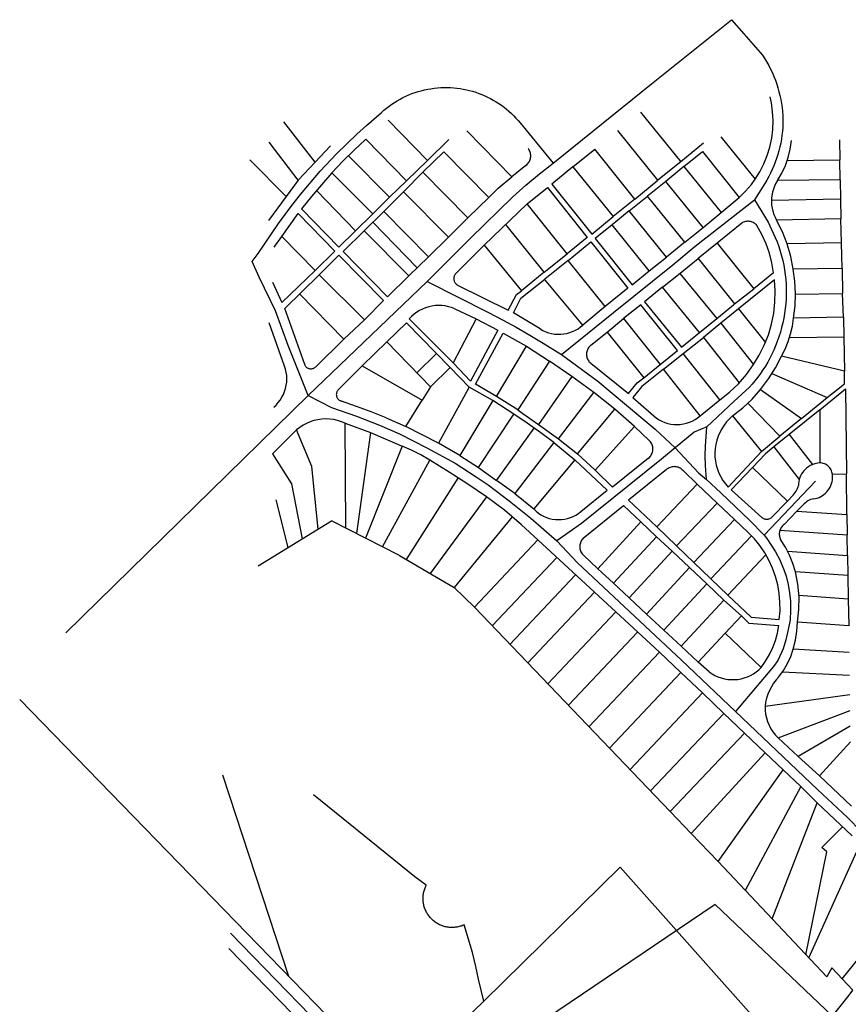
# Model space of a CAD drawing. Units: inches. Extents: x 48206 to 63991, y 9654 to 18333.
# Drawn here: x 48206 to 50304, y 15452 to 17945 of the extents above; entities that cross this region are included whole.
import ezdxf

# ---------------------------------------------------------------- set-up
doc = ezdxf.new("R2010")
doc.units = ezdxf.units.IN
doc.header["$LTSCALE"] = 0.5
doc.header["$MEASUREMENT"] = 0
doc.layers.add('basemap_centerlines', color=4, linetype='Continuous')
doc.layers.add('basemap_parcels', color=1, linetype='Continuous')
doc.layers.add('basemap_co_parcels', color=1, linetype='Continuous', lineweight=30)

# ---------------------------------------------------------------- blocks, each defined once
blk = doc.blocks.new('base')
at = {"layer": 'basemap_centerlines', "lineweight": -3}
for p, q in [((1450920.3, 16498886.7), (1451222, 16499174.9)), ((1450307.1, 16498286.2), (1450920.3, 16498886.7)), ((1452074.5, 16498533.3), (1452204.3, 16498669.7)), ((1451710.2, 16497692.6), (1451365.1, 16497354)), ((1452153.6, 16497195.3), (1451710.2, 16497692.6))]:
    blk.add_line(p, q, dxfattribs=at)
for points in [[(1451540.8, 16499474.6), (1451789.7, 16499675.7), (1451991.6, 16499837.9)], [(1451991.6, 16499837.9), (1452023.3, 16499802.2), (1452070.8, 16499747.7), (1452070.8, 16499747.7), (1452076.3, 16499739.2), (1452081.5, 16499730.5), (1452086.4, 16499721.6), (1452091, 16499712.6), (1452095.4, 16499703.4), (1452099.4, 16499694.1), (1452103.1, 16499684.7), (1452106.4, 16499675.1), (1452109.5, 16499665.4), (1452112.2, 16499655.6), (1452114.6, 16499645.8), (1452116.7, 16499635.9), (1452118.5, 16499625.9), (1452119.9, 16499615.8), (1452120.9, 16499605.7), (1452121.7, 16499595.6), (1452122.1, 16499585.5), (1452122, 16499575.4), (1452121.5, 16499565.4), (1452120.8, 16499555.4), (1452119.7, 16499545.4), (1452118.2, 16499535.5), (1452116.5, 16499525.6), (1452114.4, 16499515.7), (1452111.9, 16499506), (1452109.2, 16499496.3), (1452106.1, 16499486.8), (1452102.8, 16499477.3), (1452099.1, 16499468), (1452095.1, 16499458.8), (1452090.8, 16499449.7), (1452086.2, 16499440.8), (1452081.3, 16499432), (1452076.1, 16499423.4), (1452050.4, 16499382)], [(1450778.6, 16499226.1), (1450793.9, 16499246.4), (1450845.2, 16499321.9), (1450879.2, 16499367.8), (1450900.8, 16499395.1), (1450951.1, 16499454.5), (1450992.3, 16499498.2), (1451043.3, 16499548.1), (1451068.3, 16499570.5), (1451106, 16499603.3), (1451112.2, 16499608.8), (1451118.6, 16499614.1), (1451125.2, 16499619.1), (1451132, 16499623.9), (1451138.9, 16499628.5), (1451145.9, 16499632.8), (1451153.2, 16499636.9), (1451160.5, 16499640.7), (1451168, 16499644.3), (1451175.6, 16499647.6), (1451183.3, 16499650.7), (1451191.1, 16499653.5), (1451199, 16499656), (1451206.9, 16499658.2), (1451215, 16499660.2), (1451223.1, 16499661.9), (1451231.2, 16499663.3), (1451239.5, 16499664.5), (1451247.7, 16499665.3), (1451256, 16499665.9), (1451264.2, 16499666.2), (1451272.5, 16499666.2), (1451280.7, 16499665.9), (1451288.8, 16499665.4), (1451296.9, 16499664.6), (1451305, 16499663.5), (1451313, 16499662.2), (1451321, 16499660.6), (1451328.9, 16499658.7), (1451336.8, 16499656.6), (1451344.5, 16499654.2), (1451352.2, 16499651.5), (1451359.8, 16499648.6), (1451367.3, 16499645.4), (1451374.7, 16499642), (1451382, 16499638.3), (1451389.1, 16499634.4), (1451396.1, 16499630.2), (1451403, 16499625.8), (1451409.7, 16499621.2), (1451416.2, 16499616.3), (1451422.6, 16499611.3), (1451428.8, 16499606), (1451434.8, 16499600.5), (1451440.7, 16499594.8), (1451446.3, 16499588.9), (1451451.7, 16499582.9), (1451457, 16499576.6), (1451540.8, 16499474.6)], [(1451222, 16499174.9), (1451331.3, 16499285.2), (1451438.5, 16499389.9), (1451438.5, 16499389.9), (1451471.7, 16499419.2), (1451505.8, 16499447.4), (1451540.8, 16499474.6)], [(1451561.3, 16498990.3), (1451693.7, 16499097.1), (1451843.3, 16499217.7), (1451900, 16499264.4), (1452050.4, 16499382)], [(1452050.4, 16499382), (1452084.7, 16499325.7), (1452102.9, 16499286.8), (1452107.4, 16499275.4), (1452111.6, 16499263.9), (1452115.3, 16499252.2), (1452118.7, 16499240.4), (1452121.6, 16499228.5), (1452124.2, 16499216.5), (1452126.3, 16499204.4), (1452128, 16499192.3), (1452129.3, 16499180.1), (1452130.1, 16499167.8), (1452130.6, 16499155.6), (1452130.6, 16499143.3), (1452130.2, 16499131.1), (1452129.3, 16499118.8), (1452128.1, 16499106.6), (1452126.4, 16499094.5), (1452124.3, 16499082.4), (1452121.8, 16499070.4), (1452118.9, 16499058.5), (1452115.6, 16499046.7), (1452111.9, 16499035), (1452107.7, 16499023.5), (1452103.2, 16499012.1), (1452098.8, 16499001.6), (1452094.1, 16498991.2), (1452089, 16498981.1), (1452083.6, 16498971.1), (1452077.8, 16498961.3), (1452071.7, 16498951.7), (1452065.2, 16498942.3), (1452058.5, 16498933.1), (1452051.4, 16498924.2), (1452044, 16498915.6), (1452036.4, 16498907.1), (1452028.4, 16498899), (1451998.1, 16498871.4), (1451929.8, 16498807.4), (1451897.3, 16498794.1), (1451849, 16498754.4)], [(1450920.3, 16498886.7), (1450869.8, 16499013.2), (1450837.7, 16499100.7), (1450796.7, 16499186.3), (1450778.6, 16499226.1)], [(1451222, 16499174.9), (1451377, 16499096.4), (1451412.4, 16499078.4), (1451447.3, 16499059.5), (1451481.7, 16499039.6), (1451515.6, 16499018.8), (1451515.6, 16499018.8), (1451561.3, 16498990.3)], [(1451561.3, 16498990.3), (1451653.4, 16498922.6), (1451798.8, 16498801.2), (1451849, 16498754.4)], [(1450920.3, 16498886.7), (1450979.2, 16498856.3), (1451043, 16498834.1), (1451100.9, 16498811.6), (1451151.5, 16498789.4), (1451220.7, 16498754.5), (1451292.5, 16498715), (1451345.3, 16498680.7), (1451376, 16498660.6), (1451429.1, 16498620.2), (1451483.7, 16498576.1), (1451550, 16498518.5)], [(1451929.1, 16498673.7), (1451926, 16498709.5), (1451926, 16498709.5), (1451925.6, 16498734.1), (1451926.2, 16498758.6), (1451927.6, 16498783), (1451929.8, 16498807.4)], [(1451849, 16498754.4), (1451815, 16498725.5), (1451612.6, 16498562.6), (1451550, 16498518.5)], [(1451849, 16498754.4), (1451908.3, 16498690.7), (1451929.1, 16498673.7), (1451964.8, 16498640), (1452037.5, 16498571.4), (1452074.5, 16498533.3)], [(1452074.5, 16498533.3), (1452081.6, 16498525.1), (1452103.5, 16498490.8), (1452114.5, 16498470.7), (1452125.7, 16498444), (1452130.5, 16498429.6), (1452135.4, 16498408.3), (1452139, 16498387.1), (1452141.2, 16498365.7), (1452141.6, 16498342.8), (1452140.2, 16498319), (1452135.5, 16498294.3), (1452129.9, 16498268.3), (1452122.6, 16498245.5), (1452109.1, 16498216.3), (1452098.1, 16498200.3), (1452002.2, 16498086.7)], [(1451550, 16498518.5), (1451602.6, 16498463.5), (1451865.1, 16498216.5), (1452002.2, 16498086.7)], [(1452002.2, 16498086.7), (1452209.4, 16497889.7), (1452285.9, 16497818.4), (1452319.9, 16497783.3), (1452381.6, 16497713.4), (1452434.7, 16497653.8)], [(1451365.1, 16497354), (1451352, 16497409.4), (1451344.5, 16497441.3), (1451336.6, 16497476.8), (1451315, 16497546.6), (1451315, 16497546.6), (1451312.7, 16497545.6), (1451310.3, 16497544.7), (1451307.9, 16497543.8), (1451305.5, 16497543.1), (1451303, 16497542.4), (1451300.5, 16497541.8), (1451298, 16497541.3), (1451295.5, 16497540.9), (1451292.9, 16497540.6), (1451290.4, 16497540.3), (1451287.8, 16497540.2), (1451285.3, 16497540.1), (1451282.7, 16497540.1), (1451280.2, 16497540.2), (1451277.6, 16497540.4), (1451275.1, 16497540.7), (1451272.6, 16497541.1), (1451270, 16497541.6), (1451267.5, 16497542.1), (1451265.1, 16497542.8), (1451262.6, 16497543.5), (1451260.2, 16497544.3), (1451257.8, 16497545.2), (1451255.4, 16497546.2), (1451253.1, 16497547.2), (1451250.8, 16497548.4), (1451248.6, 16497549.6), (1451246.4, 16497550.9), (1451244.2, 16497552.3), (1451242.1, 16497553.7), (1451240, 16497555.2), (1451238, 16497556.8), (1451236.1, 16497558.5), (1451234.2, 16497560.2), (1451232.4, 16497562), (1451230.6, 16497563.8), (1451228.9, 16497565.8), (1451227.3, 16497567.7), (1451225.7, 16497569.8), (1451224.2, 16497571.8), (1451222.8, 16497574), (1451221.5, 16497576.1), (1451220.2, 16497578.4), (1451219, 16497580.6), (1451217.9, 16497582.9), (1451216.9, 16497585.3), (1451216, 16497587.7), (1451215.1, 16497590.1), (1451214.3, 16497592.5), (1451213.6, 16497595), (1451213, 16497597.5), (1451212.5, 16497600), (1451212.1, 16497602.5), (1451211.8, 16497605), (1451211.5, 16497607.6), (1451211.3, 16497610.1), (1451211.3, 16497612.7), (1451211.3, 16497615.2), (1451211.4, 16497617.8), (1451211.6, 16497620.3), (1451211.9, 16497622.9), (1451212.2, 16497625.4), (1451212.7, 16497627.9), (1451213.2, 16497630.4), (1451213.9, 16497632.9), (1451214.6, 16497635.3), (1451215.4, 16497637.8), (1451216.3, 16497640.2), (1451217.2, 16497642.5), (1451218.3, 16497644.9), (1451219.4, 16497647.2), (1451219.4, 16497647.2), (1451190.5, 16497668.4), (1450934.3, 16497875.5)], [(1450723.8, 16497525.6), (1451040.7, 16497199.7), (1451147.3, 16497090.5), (1451240.2, 16496993.4)], [(1451365.1, 16497354), (1451314.8, 16497304.6), (1451314.8, 16497304.6), (1451313.5, 16497302.8), (1451312.1, 16497301), (1451310.9, 16497299.1), (1451309.7, 16497297.1), (1451308.6, 16497295.1), (1451307.5, 16497293.1), (1451306.5, 16497291.1), (1451305.6, 16497289), (1451304.7, 16497286.9), (1451304, 16497284.7), (1451303.3, 16497282.6), (1451302.6, 16497280.4), (1451302.1, 16497278.2), (1451301.6, 16497275.9), (1451301.6, 16497275.9), (1451298.8, 16497262.5), (1451248.8, 16497033.3), (1451240.2, 16496993.4)]]:
    blk.add_lwpolyline(points, dxfattribs=at)
at = {"layer": 'basemap_co_parcels', "lineweight": -3}
for points in [[(1451196.6, 16499210.1), (1451084, 16499325)], [(1451195.5, 16498944.4), (1451245.1, 16498993.3)], [(1452138, 16498788), (1452197.1, 16498711.9)]]:
    blk.add_lwpolyline(points, dxfattribs=at)
at = {"layer": 'basemap_parcels'}
for p, q in [((1451761.9, 16499603.9), (1451863.4, 16499477.9)), ((1450937.9, 16499477), (1450858.8, 16499579.6)), ((1451123.4, 16499583.2), (1451222.6, 16499481.6)), ((1451436.3, 16499440.5), (1451322.5, 16499556.2)), ((1451805.9, 16499431.5), (1451704.4, 16499557.6)), ((1451965.2, 16499541.2), (1452052.1, 16499434.1)), ((1450894.8, 16499431.9), (1450821.4, 16499527.9)), ((1450977.4, 16499518.6), (1450937.9, 16499477)), ((1451169.7, 16499430.2), (1451066.3, 16499535.1)), ((1451276.7, 16499534.9), (1451222.6, 16499481.6)), ((1451921.5, 16499525), (1451863.4, 16499477.9)), ((1452265.2, 16499533.5), (1452266.3, 16499483.1)), ((1451126.5, 16499388.3), (1451022.6, 16499493.6)), ((1451210.7, 16499451.9), (1451264.3, 16499503.6)), ((1451264.3, 16499503.6), (1451378, 16499388.2)), ((1451590.7, 16499465.5), (1451645.7, 16499510.1)), ((1451747.3, 16499383.7), (1451645.7, 16499510.1)), ((1451871, 16499466.4), (1451918.7, 16499504.3)), ((1451918.7, 16499504.3), (1452011.8, 16499387.9)), ((1450773.1, 16499483.3), (1450865, 16499390.2)), ((1450937.9, 16499477), (1450894.8, 16499431.9)), ((1451222.6, 16499481.6), (1451169.7, 16499430.2)), ((1451471.7, 16499469.1), (1451436.3, 16499440.5)), ((1451863.4, 16499477.9), (1451805.9, 16499431.5)), ((1451871, 16499466.4), (1451825.4, 16499428.5)), ((1451871, 16499466.4), (1451966.2, 16499349.5)), ((1452267.3, 16499432.9), (1452266.3, 16499483.1)), ((1451084.2, 16499346.4), (1450980.8, 16499449.9)), ((1451161.4, 16499402), (1451210.7, 16499451.9)), ((1451210.7, 16499451.9), (1451325, 16499336)), ((1451590.7, 16499465.5), (1451536.9, 16499421.6)), ((1451590.7, 16499465.5), (1451692.4, 16499340)), ((1450894.8, 16499431.9), (1450865, 16499390.2)), ((1451169.7, 16499430.2), (1451126.5, 16499388.3)), ((1451401, 16499411.4), (1451436.3, 16499440.5)), ((1451536.9, 16499421.6), (1451638.3, 16499295.1)), ((1451747.3, 16499383.7), (1451805.9, 16499431.5)), ((1451825.4, 16499428.5), (1451779.6, 16499391.2)), ((1451920.1, 16499312.3), (1451825.4, 16499428.5)), ((1452267.3, 16499432.9), (1452108.7, 16499430.6)), ((1452267.3, 16499432.9), (1452267.5, 16499383.6)), ((1451040.6, 16499303.5), (1450941.9, 16499405.4)), ((1451161.4, 16499402), (1451111.9, 16499352.6)), ((1451275.8, 16499287.2), (1451161.4, 16499402)), ((1451378, 16499388.2), (1451401, 16499411.4)), ((1451475, 16499371.5), (1451525.9, 16499413.4)), ((1451525.9, 16499413.4), (1451626.8, 16499286.7)), ((1450865, 16499390.2), (1450820.4, 16499329.7)), ((1451126.5, 16499388.3), (1451084.2, 16499346.4)), ((1451378, 16499388.2), (1451325, 16499336)), ((1451475, 16499371.5), (1451366.3, 16499266.8)), ((1451576.4, 16499245.5), (1451475, 16499371.5)), ((1451747.3, 16499383.7), (1451692.4, 16499340)), ((1451733.2, 16499353.9), (1451779.6, 16499391.2)), ((1451873.7, 16499274.7), (1451779.6, 16499391.2)), ((1451966.2, 16499349.5), (1452011.8, 16499387.9)), ((1452267.5, 16499383.6), (1452093, 16499380.4)), ((1452267.5, 16499383.6), (1452268.7, 16499333.8)), ((1450853.8, 16499289.2), (1450895.1, 16499347.3)), ((1450895.1, 16499347.3), (1450987.8, 16499252.2)), ((1450998, 16499262.2), (1450904, 16499359.2)), ((1451084.2, 16499346.4), (1451040.6, 16499303.5)), ((1451111.9, 16499352.6), (1451062, 16499303.3)), ((1451111.9, 16499352.6), (1451225.1, 16499237.4)), ((1451733.2, 16499353.9), (1451689.6, 16499318.6)), ((1451827.5, 16499237.1), (1451733.2, 16499353.9)), ((1451920.1, 16499312.3), (1451966.2, 16499349.5)), ((1451325, 16499336), (1451275.8, 16499287.2)), ((1451518.2, 16499198.7), (1451420.9, 16499319.3)), ((1451638.3, 16499295.1), (1451692.4, 16499340)), ((1451689.6, 16499318.6), (1451646.6, 16499283.9)), ((1451784, 16499202.2), (1451689.6, 16499318.6)), ((1452018, 16499323), (1451955.6, 16499272.5)), ((1452268.7, 16499333.8), (1452106.3, 16499330.6)), ((1452270.1, 16499273.3), (1452268.7, 16499333.8)), ((1451040.6, 16499303.5), (1450998, 16499262.2)), ((1451062, 16499303.3), (1451009, 16499251.5)), ((1451062, 16499303.3), (1451175.2, 16499189.5)), ((1451873.7, 16499274.7), (1451920.1, 16499312.3)), ((1450834.7, 16499262.4), (1450853.8, 16499289.2)), ((1450938.4, 16499203.3), (1450853.8, 16499289.2)), ((1451275.8, 16499287.2), (1451225.1, 16499237.4)), ((1451626.8, 16499286.7), (1451576.4, 16499245.5)), ((1451578.2, 16499228.7), (1451635.7, 16499275.5)), ((1451635.7, 16499275.5), (1451729.7, 16499158.4)), ((1451646.6, 16499283.9), (1451740.8, 16499166.5)), ((1451873.7, 16499274.7), (1451827.5, 16499237.1)), ((1451955.6, 16499272.5), (1451907.8, 16499233.7)), ((1451955.6, 16499272.5), (1452048.5, 16499156.6)), ((1452270.1, 16499273.3), (1452132.8, 16499270.5)), ((1452271.7, 16499208.5), (1452270.1, 16499273.3)), ((1450987.8, 16499252.2), (1450938.4, 16499203.3)), ((1451009, 16499251.5), (1451121.7, 16499136.6)), ((1451294.8, 16499196.2), (1451366.3, 16499266.8)), ((1451366.3, 16499266.8), (1451460.3, 16499152)), ((1451518.2, 16499198.7), (1451576.4, 16499245.5)), ((1450948.7, 16499192.4), (1450998.3, 16499241.5)), ((1450998.3, 16499241.5), (1451110.9, 16499126.9)), ((1451175.2, 16499189.5), (1451225.1, 16499237.4)), ((1451578.2, 16499228.7), (1451519.6, 16499181.3)), ((1451671.9, 16499111.6), (1451578.2, 16499228.7)), ((1451784, 16499202.2), (1451827.5, 16499237.1)), ((1451862.1, 16499196.7), (1451907.8, 16499233.7)), ((1451907.8, 16499233.7), (1451999.7, 16499118.5)), ((1450853.6, 16499121.9), (1450938.4, 16499203.3)), ((1450861.1, 16499106.5), (1450948.7, 16499192.4)), ((1451062.7, 16499077.8), (1450948.7, 16499192.4)), ((1451518.2, 16499198.7), (1451460.3, 16499152)), ((1451740.8, 16499166.5), (1451784, 16499202.2)), ((1451817.7, 16499161.2), (1451862.1, 16499196.7)), ((1451860.9, 16499195.7), (1451955.2, 16499081.7)), ((1452098.6, 16499196.9), (1452048.5, 16499156.6)), ((1452271.7, 16499208.5), (1452147.8, 16499206.5)), ((1452271.7, 16499208.5), (1452273.2, 16499144.5)), ((1450830, 16499173.2), (1450853.6, 16499121.9)), ((1451121.7, 16499136.6), (1451175.2, 16499189.5)), ((1451459.1, 16499132.8), (1451519.6, 16499181.3)), ((1451615.7, 16499065.1), (1451519, 16499180.8)), ((1452100.8, 16499179.5), (1452009.8, 16499106)), ((1450898.9, 16499143.6), (1451011, 16499029.4)), ((1451298.6, 16499166.1), (1451426.8, 16499102.7)), ((1451447.4, 16499141.9), (1451460.3, 16499152)), ((1451729.7, 16499158.4), (1451671.9, 16499111.6)), ((1451818.1, 16499161.5), (1451772.2, 16499124.1)), ((1451910.9, 16499046.2), (1451817.7, 16499161.2)), ((1451999.7, 16499118.5), (1452048.5, 16499156.6)), ((1452275.5, 16499085), (1452273.2, 16499144.5)), ((1451110.9, 16499126.9), (1451062.7, 16499077.8)), ((1451426.8, 16499102.7), (1451447.4, 16499141.9)), ((1451439.9, 16499095.5), (1451459.1, 16499132.8)), ((1451772.2, 16499124.1), (1451865.5, 16499008.9)), ((1451997.3, 16499116.5), (1451999.7, 16499118.5)), ((1450911.7, 16498964.8), (1450861.1, 16499106.5)), ((1451291.3, 16499106), (1451345.7, 16499080.7)), ((1451507.9, 16499055.4), (1451439.9, 16499095.5)), ((1451671.9, 16499111.6), (1451615.7, 16499065.1)), ((1451762.7, 16499116.5), (1451718.9, 16499081.7)), ((1451855.1, 16499000.5), (1451762.7, 16499116.5)), ((1451955.2, 16499081.7), (1451997.3, 16499116.5)), ((1452009.8, 16499106), (1451964.8, 16499069.4)), ((1452009.8, 16499106), (1452077.7, 16499021.2)), ((1450860.8, 16498960.8), (1450822.1, 16499070.5)), ((1451011, 16499029.4), (1451062.7, 16499077.8)), ((1451119.2, 16499022.5), (1451169, 16499070.9)), ((1451169, 16499070.9), (1451280.1, 16498957.6)), ((1451176.5, 16499080.7), (1451287.3, 16498969.6)), ((1451345.7, 16499080.7), (1451287.3, 16498969.6)), ((1451345.7, 16499080.7), (1451400.9, 16499052.1)), ((1451676.9, 16499047.2), (1451718.9, 16499081.7)), ((1451718.9, 16499081.7), (1451811.2, 16498965.1)), ((1451910.9, 16499046.2), (1451955.2, 16499081.7)), ((1451964.8, 16499069.4), (1451920.9, 16499033.8)), ((1451964.8, 16499069.4), (1452047.6, 16498965)), ((1452275.5, 16499085), (1452149.3, 16499082.5)), ((1452275.5, 16499085), (1452276.3, 16499034.8)), ((1451400.9, 16499052.1), (1451331.7, 16498923.3)), ((1451343.9, 16498915.2), (1451413.7, 16499044.8)), ((1451413.7, 16499044.8), (1451472.9, 16499011.4)), ((1451636.2, 16499014.1), (1451676.9, 16499047.2)), ((1451676.9, 16499047.2), (1451769.8, 16498931.3)), ((1451865.5, 16499008.9), (1451910.9, 16499046.2)), ((1450939.5, 16498959.6), (1451011, 16499029.4)), ((1451057.2, 16498961.6), (1451119.2, 16499022.5)), ((1451230.5, 16498908.6), (1451119.2, 16499022.5)), ((1451869.9, 16498992.9), (1451920.9, 16499033.8)), ((1451920.9, 16499033.8), (1452011.5, 16498918.7)), ((1452276.3, 16499034.8), (1452277.8, 16498948.1)), ((1451397.3, 16498884.2), (1451472.9, 16499011.4)), ((1451472.9, 16499011.4), (1451531.5, 16498973.8)), ((1451811.2, 16498965.1), (1451855.1, 16499000.5)), ((1451820, 16498953), (1451869.9, 16498992.9)), ((1451962.6, 16498876.1), (1451869.9, 16498992.9)), ((1451331.7, 16498923.3), (1451287.3, 16498969.6)), ((1451531.5, 16498973.8), (1451451.5, 16498850.5)), ((1451588, 16498934.4), (1451531.5, 16498973.8)), ((1451635.7, 16498968.2), (1451731.3, 16498891.8)), ((1452277.8, 16498948.1), (1452118.4, 16498986.2)), ((1450995.8, 16498900), (1451057.2, 16498961.6)), ((1451057.2, 16498961.6), (1451209.4, 16498874.7)), ((1451230.5, 16498908.6), (1451280.1, 16498957.6)), ((1451280.1, 16498957.6), (1451328.3, 16498907.5)), ((1451820, 16498953), (1451764.8, 16498909.1)), ((1451769.8, 16498931.3), (1451811.2, 16498965.1)), ((1451912.5, 16498835.3), (1451820, 16498953)), ((1452278.4, 16498916.5), (1452277.8, 16498948.1)), ((1451588, 16498934.4), (1451503.2, 16498813.6)), ((1451643.8, 16498894.4), (1451588, 16498934.4)), ((1451731.3, 16498891.8), (1451753.5, 16498918.4)), ((1451753.5, 16498918.4), (1451769.8, 16498931.3)), ((1451230.5, 16498908.6), (1451209.4, 16498874.7)), ((1451328.3, 16498907.5), (1451250.8, 16498765.8)), ((1451387.5, 16498873.9), (1451328.3, 16498907.5)), ((1451397.3, 16498884.2), (1451343.9, 16498915.2)), ((1451554, 16498776.9), (1451643.8, 16498894.4)), ((1451696.7, 16498851.7), (1451643.8, 16498894.4)), ((1451764.8, 16498909.1), (1451742.6, 16498881.8)), ((1452065.8, 16498902.2), (1452169.2, 16498828.2)), ((1452215.8, 16498850.7), (1452280.7, 16498903.3)), ((1452234.1, 16498881.2), (1452278.4, 16498916.5)), ((1452280.7, 16498903.3), (1452282.8, 16498688)), ((1451167.8, 16498807.9), (1451209.4, 16498874.7)), ((1451387.5, 16498873.9), (1451304.2, 16498734.6)), ((1451440.7, 16498839.8), (1451387.5, 16498873.9)), ((1451451.5, 16498850.5), (1451397.3, 16498884.2)), ((1451742.6, 16498881.8), (1451802.1, 16498829.6)), ((1451912.5, 16498835.3), (1451962.6, 16498876.1)), ((1452169.2, 16498828.2), (1452234.1, 16498881.2)), ((1451451.5, 16498850.5), (1451464.2, 16498841.3)), ((1451602.4, 16498738.6), (1451696.7, 16498851.7)), ((1451746.4, 16498808), (1451696.7, 16498851.7)), ((1452215.8, 16498850.7), (1452099.1, 16498756.6)), ((1452215.8, 16498850.7), (1452215.5, 16498716.1)), ((1451117.8, 16498830), (1451167.8, 16498807.9)), ((1451351.8, 16498704.5), (1451440.7, 16498839.8)), ((1451464.2, 16498841.3), (1451503.2, 16498813.6)), ((1451994.8, 16498834.8), (1452067.7, 16498744.7)), ((1452169.2, 16498828.2), (1452114.5, 16498783.4)), ((1450891.1, 16498799.7), (1450830.2, 16498739)), ((1450929.6, 16498706.7), (1450891.1, 16498799.7)), ((1451013.8, 16498816.5), (1451078.3, 16498792.7)), ((1451016.2, 16498551), (1451013.8, 16498816.5)), ((1451250.8, 16498765.8), (1451167.8, 16498807.9)), ((1451397.6, 16498671.8), (1451492.1, 16498804.2)), ((1451503.2, 16498813.6), (1451554, 16498776.9)), ((1451646.6, 16498697.6), (1451746.4, 16498808)), ((1451783.8, 16498773), (1451746.4, 16498808)), ((1451078.3, 16498792.7), (1451043.2, 16498537.2)), ((1451078.3, 16498792.7), (1451158.4, 16498758.7)), ((1451554, 16498776.9), (1451602.4, 16498738.6)), ((1452067.7, 16498744.7), (1452114.5, 16498783.4)), ((1451158.4, 16498758.7), (1451065.9, 16498525.6)), ((1451304.2, 16498734.6), (1451250.8, 16498765.8)), ((1451542.4, 16498767.4), (1451443.4, 16498639)), ((1451542.4, 16498767.4), (1451595.6, 16498723.9)), ((1451983.4, 16498654.6), (1452067.7, 16498744.7)), ((1452099.1, 16498756.6), (1452077.9, 16498739.1)), ((1450830.2, 16498739), (1450878.7, 16498663.2)), ((1451108.7, 16498503.7), (1451228.6, 16498723.2)), ((1451304.2, 16498734.6), (1451351.8, 16498704.5)), ((1451595.6, 16498723.9), (1451491.6, 16498599.4)), ((1451677.2, 16498647.1), (1451595.6, 16498723.9)), ((1451602.4, 16498738.6), (1451646.6, 16498697.6)), ((1451782.2, 16498728.1), (1451691, 16498654.6)), ((1452077.9, 16498739.1), (1452044.9, 16498704.4)), ((1450945.6, 16498548.7), (1450929.6, 16498706.7)), ((1451351.8, 16498704.5), (1451397.6, 16498671.8)), ((1451691, 16498654.6), (1451646.6, 16498697.6)), ((1451827.5, 16498699.1), (1451731.6, 16498621.8)), ((1451870.1, 16498696), (1451905.3, 16498662.4)), ((1451991.2, 16498647.6), (1452044.9, 16498704.4)), ((1452133.6, 16498619.2), (1452044.9, 16498704.4)), ((1451169.7, 16498471.2), (1451300.4, 16498677.8)), ((1451443.4, 16498639), (1451397.6, 16498671.8)), ((1452247.5, 16498687.3), (1452282.8, 16498688)), ((1452284.3, 16498585.2), (1452282.8, 16498688)), ((1450878.7, 16498663.2), (1450905.6, 16498524)), ((1451610.8, 16498593), (1451677.2, 16498647.1)), ((1451802.8, 16498554.1), (1451905.3, 16498662.4)), ((1451955.5, 16498614.5), (1451905.3, 16498662.4)), ((1452068.8, 16498577.8), (1451991.2, 16498647.6)), ((1450870, 16498502.2), (1450839.9, 16498622.9)), ((1451372.2, 16498630.2), (1451229.4, 16498436)), ((1451443.4, 16498639), (1451491.6, 16498599.4)), ((1451731.6, 16498621.8), (1451802.8, 16498554.1)), ((1452133.6, 16498619.2), (1452093.5, 16498577.9)), ((1452148, 16498634.7), (1452133.6, 16498619.2)), ((1451616.5, 16498525.2), (1451718.8, 16498608)), ((1451718.8, 16498608), (1451762.9, 16498566.8)), ((1451853.1, 16498506.1), (1451955.5, 16498614.5)), ((1451955.5, 16498614.5), (1451999.4, 16498572.9)), ((1452176.2, 16498612.7), (1452157.6, 16498593.9)), ((1450793.6, 16498455.2), (1450979.7, 16498569.6)), ((1451065.9, 16498525.6), (1450979.7, 16498569.6)), ((1451436.9, 16498579.8), (1451289.9, 16498400.4)), ((1451999.4, 16498572.9), (1451896.4, 16498464.3)), ((1451999.4, 16498572.9), (1452034.5, 16498540)), ((1452125, 16498560), (1452157.6, 16498593.9)), ((1452157.6, 16498593.9), (1452284.3, 16498585.2)), ((1452284.3, 16498585.2), (1452285.1, 16498534.2)), ((1451653.4, 16498447.8), (1451762.9, 16498566.8)), ((1451762.9, 16498566.8), (1451802, 16498529)), ((1451853.1, 16498506.1), (1451802.8, 16498554.1)), ((1452114.7, 16498545.9), (1452285.1, 16498534.2)), ((1451152, 16498481.6), (1451065.9, 16498525.6)), ((1451502, 16498521), (1451341.4, 16498350.7)), ((1451809.5, 16498237.1), (1451502, 16498521)), ((1451802, 16498529), (1451693, 16498411.6)), ((1451802, 16498529), (1451842.1, 16498492.4)), ((1451939.5, 16498422.7), (1452042.7, 16498531.5)), ((1452285.8, 16498482), (1452285.1, 16498534.2)), ((1451853.1, 16498506.1), (1451896.4, 16498464.3)), ((1451152, 16498481.6), (1451289.9, 16498400.4)), ((1451549.8, 16498476.9), (1451386.3, 16498303.7)), ((1451617.3, 16498482.1), (1451653.4, 16498447.8)), ((1451732.9, 16498374.8), (1451842.1, 16498492.4)), ((1451842.1, 16498492.4), (1451885.8, 16498451)), ((1452079.2, 16498483.2), (1451982.8, 16498381.3)), ((1452133.8, 16498492.6), (1452285.8, 16498482)), ((1452285.8, 16498482), (1452286.6, 16498431)), ((1451693, 16498411.6), (1451653.4, 16498447.8)), ((1451777.2, 16498333.5), (1451885.8, 16498451)), ((1451929.7, 16498410.2), (1451885.8, 16498451)), ((1451939.5, 16498422.7), (1451896.4, 16498464.3)), ((1451431.3, 16498256.8), (1451597.5, 16498432.8)), ((1451982.8, 16498381.3), (1451939.5, 16498422.7)), ((1452286.6, 16498431), (1452154.1, 16498440)), ((1452286.6, 16498431), (1452287.6, 16498372.1)), ((1451341.4, 16498350.7), (1451289.9, 16498400.4)), ((1451732.9, 16498374.8), (1451693, 16498411.6)), ((1451929.7, 16498410.2), (1451820.7, 16498292.6)), ((1451972.9, 16498368.8), (1451929.7, 16498410.2)), ((1451645.3, 16498388.7), (1451476.3, 16498209.9)), ((1451732.9, 16498374.8), (1451777.2, 16498333.5)), ((1451982.8, 16498381.3), (1452041.5, 16498325.2)), ((1452162.5, 16498381.2), (1452287.6, 16498372.1)), ((1452287.6, 16498372.1), (1452288.7, 16498303.7)), ((1451837.1, 16497833.4), (1451341.4, 16498350.7)), ((1451864.3, 16498251.9), (1451972.9, 16498368.8)), ((1452017.1, 16498328.6), (1451972.9, 16498368.8)), ((1451527.2, 16498156.7), (1451699.3, 16498338.9)), ((1451777.2, 16498333.5), (1451820.7, 16498292.6)), ((1451976, 16498284.7), (1452017.1, 16498328.6)), ((1452017.1, 16498328.6), (1452035.5, 16498310.4)), ((1452041.5, 16498325.2), (1452113, 16498319.9)), ((1452035.5, 16498310.4), (1452112.2, 16498304.2)), ((1452288.7, 16498303.7), (1452159.4, 16498313.3)), ((1451579.1, 16498102.6), (1451754.4, 16498288)), ((1451864.3, 16498251.9), (1451820.7, 16498292.6)), ((1451907.8, 16498211.8), (1451976, 16498284.7)), ((1451976, 16498284.7), (1452066.9, 16498198.5)), ((1451864.3, 16498251.9), (1451907.8, 16498211.8)), ((1451809.5, 16498237.1), (1451631, 16498048.4)), ((1451809.5, 16498237.1), (1451863.7, 16498185.2)), ((1452289.8, 16498236.3), (1452148.3, 16498245)), ((1451935.7, 16498187.1), (1451907.8, 16498211.8)), ((1451863.7, 16498185.2), (1451683.4, 16497993.7)), ((1451863.7, 16498185.2), (1451918.3, 16498133.8)), ((1452121, 16498187.1), (1452290.7, 16498178.7)), ((1451735.3, 16497939.6), (1451918.3, 16498133.8)), ((1451918.3, 16498133.8), (1451973, 16498081.8)), ((1452291.5, 16498129.4), (1452076.8, 16498099.8)), ((1450190.4, 16498117.1), (1451590.4, 16496676.7)), ((1451786.7, 16497885.9), (1451973, 16498081.8)), ((1451973, 16498081.8), (1452025.2, 16498031.9)), ((1452109.8, 16498020), (1452292.1, 16498089.3)), ((1452292.7, 16498049.8), (1452161, 16497972.9)), ((1451837.1, 16497833.4), (1452025.2, 16498031.9)), ((1452025.2, 16498031.9), (1452077.6, 16497982.4)), ((1452109.8, 16498020), (1452161, 16497972.9)), ((1452214.4, 16497924.2), (1452293.3, 16498009.8)), ((1451889.8, 16497778.4), (1452077.6, 16497982.4)), ((1452077.6, 16497982.4), (1452122.8, 16497939.5)), ((1452214.4, 16497924.2), (1452161, 16497972.9)), ((1450703.4, 16497926.4), (1450870.7, 16497417.1)), ((1451958.1, 16497707.1), (1452122.8, 16497939.5)), ((1452167.7, 16497897.1), (1452122.8, 16497939.5)), ((1452295.8, 16497847), (1452214.4, 16497924.2)), ((1452167.7, 16497897.1), (1452027, 16497634)), ((1452209.2, 16497855.7), (1452167.7, 16497897.1)), ((1452095.2, 16497561.6), (1452209.2, 16497855.7)), ((1452209.2, 16497855.7), (1452297, 16497772.5)), ((1451889.8, 16497778.4), (1451837.1, 16497833.4)), ((1451889.8, 16497778.4), (1451958.1, 16497707.1)), ((1452220.3, 16497742.5), (1452272.9, 16497795.3)), ((1452187.9, 16497463.2), (1452316.8, 16497749.6)), ((1452180.4, 16497471.2), (1452233.3, 16497731.7)), ((1452233.3, 16497731.7), (1452220.3, 16497742.5)), ((1452233.1, 16497415.3), (1451958.1, 16497707.1)), ((1451950.4, 16497598.6), (1451192.5, 16497086.1)), ((1452247.8, 16497315.8), (1451950.4, 16497598.6)), ((1450719.4, 16497487.1), (1451549.4, 16496636.8)), ((1452272.2, 16497410.4), (1452333, 16497485.5)), ((1452246.3, 16497437.8), (1452233.1, 16497415.3)), ((1452246.3, 16497437.8), (1452299.3, 16497381.6))]:
    blk.add_line(p, q, dxfattribs=at)
for points in [[(1452052.1, 16499434.1), (1452064, 16499453.2), (1452074.2, 16499473.2), (1452082.6, 16499494.1), (1452089.2, 16499515.6), (1452093.8, 16499537.6), (1452096.5, 16499560), (1452097.3, 16499582.5), (1452096.1, 16499604.9), (1452092.9, 16499627.2), (1452089.6, 16499642.3)], [(1451066.3, 16499535.1), (1451036.8, 16499507.8), (1451008.3, 16499479.4), (1450980.8, 16499449.9)], [(1452108.7, 16499430.6), (1452119.4, 16499449.3), (1452128.4, 16499469), (1452135.4, 16499489.4), (1452140.4, 16499510.3), (1452143.5, 16499531.7)], [(1451471.7, 16499469.1), (1451473.7, 16499470.8), (1451475.6, 16499472.7), (1451477.4, 16499474.7), (1451478.9, 16499476.9), (1451480.3, 16499479.2), (1451481.4, 16499481.6), (1451482.4, 16499484.1), (1451483.1, 16499486.7), (1451483.5, 16499489.3), (1451483.8, 16499492), (1451483.8, 16499494.7), (1451483.5, 16499497.4), (1451483, 16499500), (1451482.3, 16499502.6), (1451481.4, 16499505.1), (1451480.2, 16499507.5), (1451478.9, 16499509.8), (1451477.3, 16499512)], [(1452132.6, 16499481.4), (1452132.9, 16499481.4), (1452266.3, 16499483.1), (1452266.3, 16499483.1)], [(1450980.8, 16499449.9), (1450954.5, 16499420.3), (1450928.9, 16499390), (1450904, 16499359.2)], [(1452011.8, 16499387.9), (1452027.7, 16499403.5), (1452042.2, 16499420.5), (1452052.1, 16499434.1)], [(1452108.7, 16499430.6), (1452104.5, 16499423.7), (1452100.9, 16499416.4), (1452097.9, 16499408.8), (1452095.6, 16499401), (1452094, 16499393.1), (1452093.1, 16499385), (1452092.9, 16499376.9), (1452093.5, 16499368.8), (1452094.7, 16499360.8), (1452096.6, 16499352.9), (1452099.2, 16499345.2), (1452102.4, 16499337.7), (1452106.3, 16499330.6)], [(1452056.5, 16499316.6), (1452054.9, 16499318.5), (1452053.1, 16499320.2), (1452051.1, 16499321.8), (1452049, 16499323.2), (1452046.8, 16499324.5), (1452044.6, 16499325.5), (1452042.2, 16499326.3), (1452039.7, 16499327), (1452037.2, 16499327.4), (1452034.7, 16499327.6), (1452032.2, 16499327.6), (1452029.7, 16499327.3), (1452027.2, 16499326.9), (1452024.8, 16499326.2), (1452022.4, 16499325.4), (1452020.1, 16499324.3), (1452018, 16499323)], [(1452147.8, 16499206.5), (1452141.8, 16499238.9), (1452132.8, 16499270.5), (1452121, 16499301.2), (1452106.3, 16499330.6)], [(1452098.6, 16499196.9), (1452094.3, 16499222.1), (1452087.9, 16499246.8), (1452079.4, 16499270.9), (1452069, 16499294.2), (1452056.5, 16499316.6)], [(1451294.8, 16499196.2), (1451293.6, 16499195), (1451292.6, 16499193.7), (1451291.7, 16499192.2), (1451290.9, 16499190.7), (1451290.3, 16499189.2), (1451289.8, 16499187.6), (1451289.4, 16499185.9), (1451289.2, 16499184.2), (1451289.2, 16499182.6), (1451289.2, 16499180.9), (1451289.5, 16499179.2), (1451289.8, 16499177.6), (1451290.3, 16499175.9), (1451291, 16499174.4), (1451291.8, 16499172.9), (1451292.7, 16499171.5), (1451293.7, 16499170.1), (1451294.9, 16499168.9), (1451296.1, 16499167.8), (1451297.5, 16499166.8), (1451298.6, 16499166.1)], [(1452149.3, 16499082.5), (1452152.9, 16499113.4), (1452153.8, 16499144.6), (1452152.1, 16499175.7), (1452147.8, 16499206.5)], [(1452047.6, 16498965), (1452062.4, 16498989), (1452075, 16499014.3), (1452085.3, 16499040.5), (1452093.3, 16499067.6), (1452098.8, 16499095.2), (1452102, 16499123.2), (1452102.6, 16499151.4), (1452100.8, 16499179.5)], [(1452153.8, 16499142.9), (1452153.9, 16499142.9), (1452273.2, 16499144.5), (1452273.2, 16499144.5)], [(1451291.3, 16499106), (1451283.5, 16499109.1), (1451275.5, 16499111.5), (1451267.3, 16499113.3), (1451258.9, 16499114.3), (1451250.5, 16499114.6), (1451242.2, 16499114.2), (1451233.8, 16499113.1), (1451225.6, 16499111.3), (1451217.6, 16499108.8), (1451209.8, 16499105.6), (1451202.4, 16499101.8), (1451195.2, 16499097.4), (1451188.5, 16499092.3), (1451182.2, 16499086.8), (1451176.5, 16499080.7)], [(1452118.4, 16498986.2), (1452127.7, 16499004.3), (1452135.5, 16499023.1), (1452141.7, 16499042.5), (1452146.3, 16499062.3), (1452149.3, 16499082.5)], [(1451507.9, 16499055.4), (1451514.7, 16499051.5), (1451521.7, 16499048.2), (1451529, 16499045.6), (1451536.5, 16499043.6), (1451544.2, 16499042.3), (1451551.9, 16499041.7), (1451559.7, 16499041.7), (1451567.4, 16499042.4), (1451575, 16499043.8), (1451582.5, 16499045.8), (1451589.8, 16499048.5), (1451596.8, 16499051.8), (1451603.5, 16499055.7), (1451609.8, 16499060.2), (1451615.7, 16499065.1)], [(1452138.8, 16499033.3), (1452139, 16499033.3), (1452276.3, 16499034.8), (1452276.3, 16499034.8)], [(1451636.2, 16499014.1), (1451634.3, 16499012.4), (1451632.5, 16499010.7), (1451630.9, 16499008.7), (1451629.5, 16499006.7), (1451628.2, 16499004.5), (1451627.2, 16499002.2), (1451626.3, 16498999.9), (1451625.6, 16498997.5), (1451625.2, 16498995), (1451625, 16498992.5), (1451624.9, 16498990), (1451625.1, 16498987.5), (1451625.5, 16498985), (1451626.1, 16498982.6), (1451626.9, 16498980.2), (1451628, 16498977.9), (1451629.2, 16498975.7), (1451630.6, 16498973.6), (1451632.1, 16498971.7), (1451633.9, 16498969.9), (1451635.7, 16498968.2)], [(1452065.8, 16498902.2), (1452085.5, 16498928.8), (1452103, 16498956.9), (1452118.4, 16498986.2)], [(1450833.6, 16498857), (1450839.5, 16498862.6), (1450844.9, 16498868.7), (1450849.8, 16498875.2), (1450854.2, 16498882.1), (1450857.9, 16498889.3), (1450860.9, 16498896.9), (1450863.3, 16498904.7), (1450865.1, 16498912.6), (1450866.1, 16498920.7), (1450866.5, 16498928.9), (1450866.1, 16498937), (1450865, 16498945.1), (1450863.3, 16498953.1), (1450860.8, 16498960.8)], [(1450911.7, 16498964.8), (1450912.2, 16498963.5), (1450913, 16498962.2), (1450913.8, 16498961), (1450914.7, 16498959.9), (1450915.7, 16498958.8), (1450916.8, 16498957.8), (1450918, 16498957), (1450919.3, 16498956.2), (1450920.6, 16498955.6), (1450922, 16498955.1), (1450923.4, 16498954.7), (1450924.8, 16498954.4), (1450926.3, 16498954.2), (1450927.8, 16498954.2), (1450929.2, 16498954.3), (1450930.7, 16498954.6), (1450932.1, 16498954.9), (1450933.5, 16498955.4), (1450934.8, 16498956), (1450936.1, 16498956.8), (1450937.3, 16498957.6), (1450938.4, 16498958.5), (1450939.5, 16498959.6)], [(1451962.6, 16498876.1), (1451987, 16498895.1), (1452009.5, 16498916.4), (1452029.7, 16498939.8), (1452047.6, 16498965)], [(1452093.8, 16498942.2), (1452094.1, 16498942.1), (1452234.1, 16498881.2), (1452234.1, 16498881.2)], [(1450995.8, 16498900), (1450994.9, 16498898.8), (1450994, 16498897.6), (1450993.3, 16498896.3), (1450992.8, 16498894.9), (1450992.3, 16498893.5), (1450992, 16498892), (1450991.8, 16498890.5), (1450991.7, 16498889), (1450991.8, 16498887.6), (1450992, 16498886.1), (1450992.3, 16498884.6), (1450992.8, 16498883.2), (1450993.3, 16498881.8), (1450994, 16498880.5), (1450994.8, 16498879.3), (1450995.8, 16498878.1), (1450996.8, 16498877), (1450997.9, 16498876), (1450999.1, 16498875.1), (1451000.3, 16498874.3), (1451001.7, 16498873.6), (1451003, 16498873.1), (1451004.5, 16498872.6)], [(1451994.8, 16498834.8), (1452020.3, 16498855.3), (1452044.1, 16498877.8), (1452065.8, 16498902.2)], [(1451117.8, 16498830), (1451080.3, 16498844.9), (1451042.5, 16498859.2), (1451004.5, 16498872.6)], [(1452032.9, 16498867.1), (1452033.1, 16498866.9), (1452114.5, 16498783.4), (1452114.5, 16498783.4)], [(1451013.8, 16498816.5), (1451004.5, 16498820.3), (1450994.9, 16498823.3), (1450985.1, 16498825.5), (1450975.1, 16498826.8), (1450965, 16498827.2), (1450955, 16498826.7), (1450945, 16498825.3), (1450935.2, 16498823.1), (1450925.7, 16498820), (1450916.4, 16498816.1), (1450907.5, 16498811.4), (1450899.1, 16498805.9), (1450891.1, 16498799.7)], [(1451542.4, 16498767.4), (1451509, 16498792.2), (1451475.1, 16498816.3), (1451440.7, 16498839.8)], [(1451802.1, 16498829.6), (1451808.8, 16498825.3), (1451815.8, 16498821.6), (1451823.1, 16498818.5), (1451830.7, 16498816.2), (1451838.5, 16498814.4), (1451846.4, 16498813.4), (1451854.3, 16498813.1), (1451862.3, 16498813.5), (1451870.1, 16498814.6), (1451877.9, 16498816.5), (1451885.4, 16498819), (1451892.7, 16498822.1), (1451899.7, 16498825.9), (1451906.3, 16498830.3), (1451912.5, 16498835.3)], [(1451994.8, 16498834.8), (1451986.9, 16498827.7), (1451979.6, 16498819.9), (1451973.1, 16498811.5), (1451967.3, 16498802.6), (1451962.2, 16498793.3), (1451958, 16498783.5), (1451954.7, 16498773.4), (1451952.2, 16498763), (1451950.6, 16498752.5), (1451949.9, 16498741.9), (1451950.2, 16498731.2), (1451951.3, 16498720.7), (1451953.4, 16498710.2), (1451956.3, 16498700), (1451960.2, 16498690), (1451964.8, 16498680.5), (1451970.3, 16498671.3), (1451976.5, 16498662.7), (1451983.4, 16498654.6)], [(1451782.2, 16498728.1), (1451784.2, 16498729.9), (1451786, 16498731.9), (1451787.6, 16498734), (1451789, 16498736.2), (1451790.2, 16498738.6), (1451791.3, 16498741.1), (1451792, 16498743.6), (1451792.6, 16498746.2), (1451792.9, 16498748.9), (1451793, 16498751.5), (1451792.9, 16498754.2), (1451792.5, 16498756.8), (1451791.9, 16498759.4), (1451791.1, 16498762), (1451790, 16498764.4), (1451788.8, 16498766.8), (1451787.3, 16498769), (1451785.7, 16498771.1), (1451783.8, 16498773)], [(1451228.6, 16498723.2), (1451205.8, 16498736.1), (1451182.3, 16498748), (1451158.4, 16498758.7)], [(1452099.1, 16498756.6), (1452099.1, 16498756.6), (1452163.4, 16498673.7), (1452163.4, 16498673.7)], [(1451372.2, 16498630.2), (1451324.9, 16498662), (1451277, 16498693), (1451228.6, 16498723.2)], [(1451870.1, 16498696), (1451868.3, 16498697.9), (1451866.3, 16498699.7), (1451864.2, 16498701.3), (1451862, 16498702.7), (1451859.6, 16498703.9), (1451857.2, 16498704.9), (1451854.6, 16498705.6), (1451852.1, 16498706.2), (1451849.4, 16498706.5), (1451846.8, 16498706.6), (1451844.2, 16498706.4), (1451841.5, 16498706), (1451839, 16498705.4), (1451836.5, 16498704.5), (1451834.1, 16498703.5), (1451831.7, 16498702.2), (1451829.5, 16498700.7), (1451827.5, 16498699.1)], [(1452215.5, 16498716.1), (1452210.5, 16498715.5), (1452205.4, 16498714.6), (1452200.5, 16498713.2), (1452195.8, 16498711.4), (1452191.2, 16498709.1), (1452186.9, 16498706.5), (1452182.7, 16498703.5), (1452178.9, 16498700.1), (1452175.4, 16498696.4), (1452172.2, 16498692.4), (1452169.4, 16498688.1), (1452167, 16498683.6), (1452165, 16498678.9), (1452163.5, 16498674.1), (1452162.3, 16498669.1), (1452161.6, 16498664.1), (1452161.4, 16498659)], [(1452247.5, 16498687.3), (1452247, 16498690.2), (1452246.2, 16498693), (1452245.2, 16498695.8), (1452244, 16498698.5), (1452242.6, 16498701), (1452240.9, 16498703.4), (1452239, 16498705.6), (1452236.9, 16498707.7), (1452234.6, 16498709.5), (1452232.2, 16498711.2), (1452229.6, 16498712.6), (1452227, 16498713.8), (1452224.2, 16498714.8), (1452221.3, 16498715.4), (1452218.5, 16498715.9), (1452215.5, 16498716.1)], [(1452199.7, 16498625), (1452204.5, 16498625.9), (1452209.1, 16498627.2), (1452213.6, 16498628.9), (1452218, 16498631), (1452222.1, 16498633.5), (1452226.1, 16498636.3), (1452229.7, 16498639.4), (1452233.1, 16498642.8), (1452236.2, 16498646.5), (1452239, 16498650.4), (1452241.4, 16498654.6), (1452243.5, 16498659), (1452245.1, 16498663.5), (1452246.4, 16498668.1), (1452247.3, 16498672.9), (1452247.8, 16498677.7), (1452247.8, 16498682.5), (1452247.5, 16498687.3)], [(1452148, 16498634.7), (1452150.7, 16498637.6), (1452153.2, 16498640.8), (1452155.4, 16498644.1), (1452157.4, 16498647.7), (1452159, 16498651.3), (1452160.4, 16498655.1), (1452161.4, 16498659)], [(1451502, 16498521), (1451460.7, 16498559.7), (1451417.5, 16498596.1), (1451372.2, 16498630.2)], [(1452199.7, 16498625), (1452196, 16498624.2), (1452192.3, 16498623.1), (1452188.7, 16498621.6), (1452185.3, 16498619.8), (1452182, 16498617.7), (1452179, 16498615.3), (1452176.2, 16498612.7)], [(1451491.6, 16498599.4), (1451497.2, 16498594), (1451503.2, 16498589.2), (1451509.7, 16498584.9), (1451516.5, 16498581.2), (1451523.5, 16498578.1), (1451530.9, 16498575.7), (1451538.4, 16498573.9), (1451546.1, 16498572.8), (1451553.8, 16498572.4), (1451561.5, 16498572.6), (1451569.2, 16498573.6), (1451576.8, 16498575.2), (1451584.1, 16498577.5), (1451591.3, 16498580.5), (1451598.1, 16498584.1), (1451604.7, 16498588.2), (1451610.8, 16498593)], [(1452068.8, 16498577.8), (1452070.2, 16498576.8), (1452071.6, 16498576), (1452073.1, 16498575.2), (1452074.6, 16498574.6), (1452076.2, 16498574.1), (1452077.9, 16498573.8), (1452079.5, 16498573.6), (1452081.2, 16498573.5), (1452082.8, 16498573.6), (1452084.5, 16498573.8), (1452086.1, 16498574.1), (1452087.7, 16498574.6), (1452089.2, 16498575.2), (1452090.7, 16498576), (1452092.2, 16498576.9), (1452093.5, 16498577.9)], [(1452125, 16498560), (1452123, 16498558.3), (1452121.1, 16498556.5), (1452119.4, 16498554.5), (1452117.8, 16498552.3), (1452116.5, 16498550.1), (1452115.3, 16498547.7), (1452114.4, 16498545.2), (1452113.7, 16498542.7), (1452113.2, 16498540.1), (1452112.9, 16498537.5), (1452112.9, 16498534.8), (1452113.1, 16498532.2), (1452113.5, 16498529.6), (1452114.2, 16498527), (1452115.1, 16498524.6), (1452116.1, 16498522.1)], [(1451616.5, 16498525.2), (1451614.8, 16498523.2), (1451613.2, 16498521.1), (1451611.8, 16498518.8), (1451610.6, 16498516.4), (1451609.6, 16498514), (1451608.8, 16498511.4), (1451608.3, 16498508.8), (1451608, 16498506.2), (1451607.9, 16498503.5), (1451608, 16498500.8), (1451608.4, 16498498.2), (1451609.1, 16498495.6), (1451609.9, 16498493.1), (1451611, 16498490.6), (1451612.3, 16498488.3), (1451613.7, 16498486.1), (1451615.4, 16498484), (1451617.3, 16498482.1)], [(1452113, 16498319.9), (1452114.8, 16498341.8), (1452114.7, 16498363.9), (1452112.8, 16498385.8), (1452109, 16498407.5), (1452103.3, 16498428.8), (1452095.9, 16498449.5), (1452086.8, 16498469.6), (1452076, 16498488.8), (1452063.6, 16498507), (1452049.8, 16498524.1), (1452034.5, 16498540)], [(1452154.1, 16498440), (1452147.4, 16498461.8), (1452138.8, 16498482.8), (1452128.4, 16498503), (1452116.1, 16498522.1)], [(1452159.4, 16498313.3), (1452162.7, 16498345), (1452162.9, 16498376.9), (1452160, 16498408.7), (1452154.1, 16498440)], [(1452066.9, 16498198.5), (1452078.1, 16498214.3), (1452087.9, 16498231), (1452096.2, 16498248.5), (1452103.1, 16498266.6), (1452108.4, 16498285.2), (1452112.2, 16498304.2)], [(1452148.3, 16498245), (1452153.6, 16498267.5), (1452157.3, 16498290.3), (1452159.4, 16498313.3)], [(1452112.2, 16498174.6), (1452123.7, 16498190.9), (1452133.6, 16498208.1), (1452141.8, 16498226.2), (1452148.3, 16498245)], [(1451935.7, 16498187.1), (1451942.7, 16498182.3), (1451950.1, 16498178.1), (1451957.8, 16498174.6), (1451965.8, 16498171.7), (1451974, 16498169.6), (1451982.3, 16498168.1), (1451990.8, 16498167.4), (1451999.3, 16498167.4), (1452007.7, 16498168.1), (1452016.1, 16498169.6), (1452024.3, 16498171.8), (1452032.3, 16498174.6), (1452040, 16498178.2), (1452047.3, 16498182.4), (1452054.3, 16498187.2), (1452060.8, 16498192.6), (1452066.9, 16498198.5)], [(1452112.2, 16498174.6), (1452105.1, 16498166.9), (1452098.6, 16498158.5), (1452092.9, 16498149.6), (1452088, 16498140.3), (1452083.9, 16498130.6), (1452080.7, 16498120.5), (1452078.3, 16498110.2), (1452076.8, 16498099.8)], [(1452076.8, 16498099.8), (1452077.2, 16498089.9), (1452078.4, 16498080.2), (1452080.5, 16498070.5), (1452083.4, 16498061.1), (1452087.2, 16498052), (1452091.7, 16498043.3), (1452097, 16498035), (1452103.1, 16498027.2), (1452109.8, 16498020)], [(1452247.8, 16497315.8), (1452290.1, 16497368.7), (1452299.3, 16497381.6)]]:
    blk.add_lwpolyline(points, dxfattribs=at)

msp = doc.modelspace()

# ---------------------------------------------------------------- block references
msp.add_blockref('base', (-1401983.9, -16481893.4))

doc.saveas('drawing.dxf')
